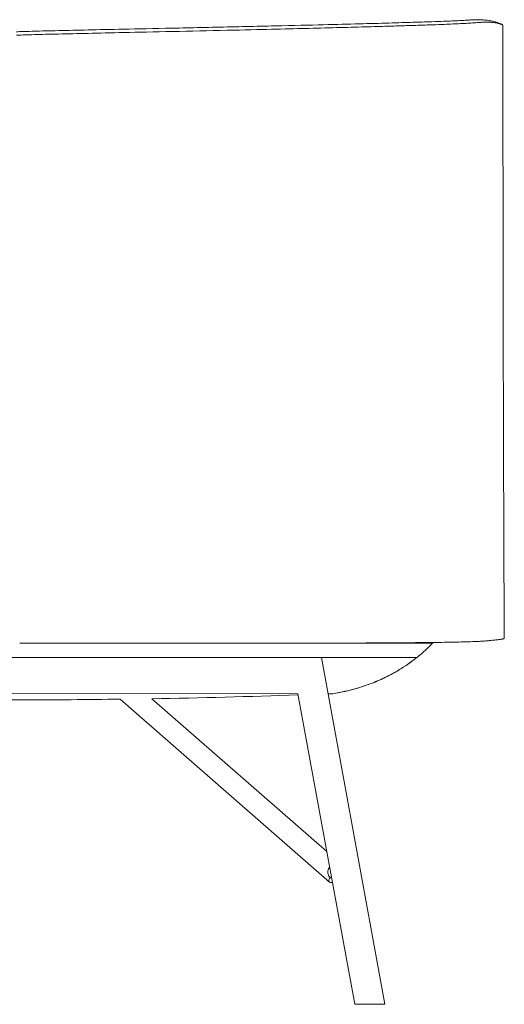
# Model space of a CAD drawing. Units: millimetres. Extents: x 317 to 7645, y 6991 to 10572.
# Drawn here: x 2857 to 3250, y 8314 to 9113 of the extents above; entities that cross this region are included whole.
import ezdxf

# ---------------------------------------------------------------- set-up
doc = ezdxf.new("R2010")
doc.units = ezdxf.units.MM
doc.layers.add('Livello 01', color=7, linetype='Continuous')

msp = doc.modelspace()

# ---------------------------------------------------------------- linework, layer by layer
at = {"layer": 'Livello 01', "lineweight": 9}
for points in [[(3101.59, 8595.52), (3152.94, 8314.11)], [(2847.64, 8566.33), (3082.56, 8566.2)], [(2848.24, 8561.18), (2858.94, 8561.18)], [(3108.17, 8413.18), (2938.3, 8561.74)], [(2964.05, 8562.14), (3105.97, 8438.01)], [(3128.57, 8314.11), (3082.57, 8566.22)], [(3106.94, 8566.18), (3110.74, 8566.18)], [(3106.97, 8566.04), (3110.77, 8566.2)], [(3110.75, 8566.19), (3110.77, 8566.19)], [(3128.57, 8314.11), (3152.92, 8314.11)]]:
    msp.add_lwpolyline(points, dxfattribs=at)
for points in [[(3107.11, 9109.21), (3117.58, 9109.47), (3127.01, 9109.7), (3135.39, 9109.94)], [(3135.39, 9109.94), (3143.77, 9110.14), (3151.63, 9110.38), (3158.95, 9110.58)], [(3158.95, 9110.58), (3166.29, 9110.79), (3172.57, 9111), (3177.82, 9111.15)], [(3177.82, 9111.15), (3183.04, 9111.33), (3187.49, 9111.46), (3191.16, 9111.59)], [(3191.16, 9111.59), (3194.83, 9111.72), (3197.96, 9111.82), (3200.57, 9111.93)], [(3200.57, 9111.93), (3203.21, 9112.03), (3205.56, 9112.13), (3207.66, 9112.21)], [(3207.66, 9112.21), (3209.75, 9112.32), (3211.72, 9112.39), (3213.53, 9112.5)], [(3214.44, 9110.01), (3212.35, 9109.91), (3210.25, 9109.83), (3208.16, 9109.73)], [(3213.53, 9112.5), (3215.36, 9112.6), (3216.94, 9112.68), (3218.23, 9112.76)], [(3220.34, 9110.32), (3218.5, 9110.22), (3216.54, 9110.12), (3214.44, 9110.01)], [(3218.23, 9112.76), (3219.55, 9112.81), (3220.71, 9112.88), (3221.77, 9112.96)], [(3225.07, 9110.61), (3223.75, 9110.53), (3222.17, 9110.43), (3220.34, 9110.32)], [(3221.77, 9112.96), (3222.81, 9113.04), (3223.87, 9113.09), (3224.9, 9113.14)], [(3224.9, 9113.14), (3225.96, 9113.19), (3227.13, 9113.22), (3228.45, 9113.22)], [(3228.59, 9110.87), (3227.55, 9110.79), (3226.36, 9110.71), (3225.07, 9110.61)], [(3228.45, 9113.22), (3229.76, 9113.22), (3231.19, 9113.17), (3232.76, 9113.04)], [(3231.74, 9111.1), (3230.68, 9111.02), (3229.65, 9110.95), (3228.59, 9110.87)], [(3234.87, 9111.23), (3233.83, 9111.2), (3232.77, 9111.15), (3231.74, 9111.1)], [(3232.76, 9113.04), (3234.34, 9112.94), (3235.76, 9112.76), (3237.06, 9112.55)], [(3238.02, 9111.15), (3236.96, 9111.2), (3235.93, 9111.23), (3234.87, 9111.23)], [(3237.06, 9112.55), (3238.35, 9112.34), (3239.51, 9112.13), (3240.55, 9111.93)], [(3240.94, 9110.89), (3240.04, 9111.02), (3239.06, 9111.1), (3238.02, 9111.15)], [(3240.55, 9111.93), (3241.55, 9111.7), (3242.56, 9111.44), (3243.57, 9111.15)], [(3243.3, 9110.56), (3242.65, 9110.66), (3241.87, 9110.79), (3240.94, 9110.89)], [(3244.93, 9110.25), (3244.49, 9110.32), (3243.94, 9110.43), (3243.3, 9110.56)], [(3243.57, 9111.15), (3244.58, 9110.84), (3245.43, 9110.53), (3246.16, 9110.2)], [(3246.09, 9109.96), (3245.78, 9110.04), (3245.39, 9110.14), (3244.93, 9110.25)], [(3246.94, 9109.7), (3246.68, 9109.78), (3246.4, 9109.89), (3246.09, 9109.96)], [(3246.16, 9110.2), (3246.88, 9109.86), (3247.45, 9109.58), (3247.91, 9109.32)], [(2854.16, 9103.42), (2857.29, 9103.55), (2861.48, 9103.68), (2866.73, 9103.81)], [(2866.73, 9103.81), (2871.95, 9103.96), (2878.23, 9104.12), (2885.58, 9104.3)], [(2885.58, 9104.3), (2892.89, 9104.46), (2900.75, 9104.64), (2909.13, 9104.84)], [(2909.25, 9102.08), (2900.84, 9101.87), (2892.98, 9101.69), (2885.64, 9101.53)], [(2909.13, 9104.84), (2917.51, 9105.02), (2926.95, 9105.23), (2937.42, 9105.44)], [(2937.56, 9102.7), (2927.09, 9102.46), (2917.65, 9102.26), (2909.25, 9102.08)], [(2937.42, 9105.44), (2947.89, 9105.67), (2960.45, 9105.93), (2975.14, 9106.24)], [(2975.33, 9103.52), (2960.65, 9103.19), (2948.05, 9102.93), (2937.56, 9102.7)], [(2975.14, 9106.24), (2989.8, 9106.55), (3005.52, 9106.89), (3022.27, 9107.25)], [(3019.39, 9104.48), (3004.7, 9104.15), (2990.02, 9103.84), (2975.33, 9103.52)], [(3057.14, 9105.33), (3046.64, 9105.1), (3034.08, 9104.82), (3019.39, 9104.48)], [(3022.27, 9107.25), (3039.03, 9107.61), (3054.75, 9107.95), (3069.41, 9108.31)], [(3085.45, 9106.03), (3077.07, 9105.83), (3067.64, 9105.59), (3057.14, 9105.33)], [(3069.41, 9108.31), (3084.07, 9108.64), (3096.63, 9108.95), (3107.11, 9109.21)], [(3110.63, 9106.68), (3102.26, 9106.45), (3093.85, 9106.24), (3085.45, 9106.03)], [(3134.24, 9107.3), (3126.9, 9107.09), (3119.04, 9106.89), (3110.63, 9106.68)], [(3153.11, 9107.84), (3147.86, 9107.69), (3141.58, 9107.51), (3134.24, 9107.3)], [(3167.26, 9108.28), (3163.07, 9108.15), (3158.36, 9108), (3153.11, 9107.84)], [(3179.85, 9108.67), (3175.66, 9108.54), (3171.47, 9108.41), (3167.26, 9108.28)], [(3191.64, 9109.08), (3187.97, 9108.95), (3184.04, 9108.83), (3179.85, 9108.67)], [(3201.07, 9109.45), (3198.46, 9109.34), (3195.31, 9109.21), (3191.64, 9109.08)], [(3208.16, 9109.73), (3206.07, 9109.65), (3203.71, 9109.55), (3201.07, 9109.45)], [(3247.61, 9109.47), (3247.41, 9109.55), (3247.18, 9109.63), (3246.94, 9109.7)], [(3248.16, 9109.19), (3248, 9109.26), (3247.85, 9109.37), (3247.61, 9109.47)], [(3248.44, 9108.93), (3248.39, 9109.01), (3248.29, 9109.08), (3248.16, 9109.19)], [(3248.52, 9108.7), (3248.52, 9108.77), (3248.49, 9108.83), (3248.44, 9108.93)], [(3248.78, 9108.7), (3248.8, 9069.37), (3248.83, 9030.07), (3248.86, 8990.74)], [(2866.77, 9101.04), (2861.52, 9100.91), (2857.33, 9100.76), (2854.17, 9100.63)], [(2885.64, 9101.53), (2878.3, 9101.35), (2872.01, 9101.2), (2866.77, 9101.04)], [(3248.86, 8990.74), (3248.91, 8951.42), (3248.96, 8912.12), (3249.04, 8872.79)], [(3249.03, 8872.79), (3249.11, 8829.18), (3249.21, 8785.56), (3249.34, 8741.94)], [(3249.34, 8741.94), (3249.5, 8698.32), (3249.68, 8654.7), (3249.91, 8611.09)], [(2856.87, 8607.2), (2865.06, 8607.2), (2875.3, 8607.17), (2887.58, 8607.17)], [(2887.58, 8607.17), (2899.89, 8607.14), (2914.22, 8607.14), (2930.61, 8607.12)], [(2930.61, 8607.12), (2947, 8607.12), (2963.37, 8607.12), (2979.76, 8607.09)], [(2979.76, 8607.09), (2996.15, 8607.09), (3011.51, 8607.09), (3025.86, 8607.09)], [(3025.86, 8607.09), (3040.18, 8607.12), (3052.49, 8607.12), (3062.73, 8607.14)], [(3062.73, 8607.14), (3072.97, 8607.14), (3082.17, 8607.17), (3090.37, 8607.2)], [(3090.37, 8607.2), (3098.56, 8607.2), (3106.76, 8607.22), (3114.96, 8607.27)], [(3113.04, 8607.25), (3123.54, 8607.25), (3134.03, 8607.25), (3144.53, 8607.22)], [(3114.96, 8607.27), (3123.15, 8607.3), (3130.83, 8607.32), (3137.99, 8607.35)], [(3137.99, 8607.35), (3145.16, 8607.4), (3151.31, 8607.43), (3156.43, 8607.45)], [(3144.53, 8607.22), (3155.03, 8607.22), (3165.53, 8607.22), (3176.02, 8607.22)], [(3156.43, 8607.45), (3161.55, 8607.51), (3166.15, 8607.53), (3170.26, 8607.56)], [(3170.26, 8607.56), (3174.35, 8607.58), (3178.46, 8607.63), (3182.54, 8607.69)], [(3176.02, 8607.22), (3178.61, 8607.22), (3181.19, 8607.22), (3183.78, 8607.22)], [(3182.54, 8607.69), (3186.65, 8607.71), (3190.48, 8607.76), (3194.07, 8607.82)], [(3183.78, 8607.22), (3186.37, 8607.22), (3188.93, 8607.22), (3191.51, 8607.22)], [(3189.72, 8605.21), (3190.47, 8606.01), (3191.09, 8606.69), (3191.56, 8607.23)], [(3189.74, 8605.21), (3190.46, 8606.01), (3191.08, 8606.69), (3191.55, 8607.23)], [(3191.56, 8607.22), (3191.74, 8607.4), (3191.89, 8607.58), (3192.07, 8607.79)], [(3191.57, 8607.22), (3191.75, 8607.4), (3191.9, 8607.58), (3192.06, 8607.79)], [(3194.07, 8607.82), (3197.64, 8607.84), (3200.72, 8607.89), (3203.28, 8607.95)], [(3203.28, 8607.95), (3205.84, 8607.97), (3208.14, 8608.02), (3210.18, 8608.07)], [(3210.18, 8608.07), (3212.25, 8608.1), (3214.29, 8608.15), (3216.33, 8608.2)], [(3216.33, 8608.2), (3218.38, 8608.26), (3220.45, 8608.31), (3222.49, 8608.38)], [(3222.49, 8608.38), (3224.53, 8608.46), (3226.44, 8608.54), (3228.23, 8608.62)], [(3228.23, 8608.62), (3230.04, 8608.72), (3231.56, 8608.8), (3232.83, 8608.88)], [(3232.83, 8608.88), (3234.12, 8608.95), (3235.26, 8609.06), (3236.3, 8609.13)], [(3236.3, 8609.13), (3237.3, 8609.21), (3238.26, 8609.32), (3239.17, 8609.39)], [(3239.17, 8609.39), (3240.04, 8609.5), (3240.82, 8609.57), (3241.44, 8609.65)], [(3241.44, 8609.65), (3242.09, 8609.73), (3242.66, 8609.78), (3243.17, 8609.86)], [(3243.17, 8609.86), (3243.66, 8609.91), (3244.18, 8609.96), (3244.7, 8610.04)], [(3244.7, 8610.04), (3245.19, 8610.09), (3245.68, 8610.17), (3246.12, 8610.22)], [(3246.12, 8610.22), (3246.56, 8610.27), (3246.95, 8610.35), (3247.26, 8610.38)], [(3247.26, 8610.38), (3247.57, 8610.43), (3247.83, 8610.48), (3248.06, 8610.5)], [(3248.06, 8610.5), (3248.27, 8610.56), (3248.47, 8610.58), (3248.63, 8610.63)], [(3248.63, 8610.63), (3248.78, 8610.66), (3248.91, 8610.69), (3249.04, 8610.71)], [(3249.04, 8610.71), (3249.17, 8610.74), (3249.3, 8610.76), (3249.4, 8610.79)], [(3249.4, 8610.79), (3249.51, 8610.84), (3249.58, 8610.87), (3249.66, 8610.89)], [(3249.66, 8610.89), (3249.74, 8610.92), (3249.79, 8610.97), (3249.84, 8611)], [(3249.84, 8611), (3249.87, 8611.02), (3249.9, 8611.05), (3249.9, 8611.1)], [(3178.85, 8595.49), (3179.99, 8596.4), (3181.23, 8597.4), (3182.63, 8598.57)], [(3178.87, 8595.49), (3180, 8596.4), (3181.24, 8597.4), (3182.64, 8598.57)], [(3182.63, 8598.57), (3184, 8599.73), (3185.34, 8600.95), (3186.66, 8602.19)], [(3182.64, 8598.57), (3184.01, 8599.73), (3185.35, 8600.95), (3186.67, 8602.19)], [(3186.66, 8602.19), (3187.96, 8603.43), (3188.99, 8604.44), (3189.74, 8605.21)], [(3186.67, 8602.19), (3187.97, 8603.43), (3189, 8604.44), (3189.72, 8605.21)], [(2847.47, 8595.68), (2880.44, 8595.65), (2913.4, 8595.63), (2946.37, 8595.63)], [(2946.37, 8595.63), (2985.9, 8595.6), (3025.46, 8595.57), (3065.02, 8595.55)], [(3065.02, 8595.55), (3104.58, 8595.52), (3137.54, 8595.5), (3163.91, 8595.5)], [(3163.91, 8595.5), (3166.4, 8595.5), (3168.88, 8595.5), (3171.36, 8595.5)], [(3167.42, 8587.34), (3170.06, 8589.02), (3172.31, 8590.57), (3174.17, 8591.96)], [(3167.84, 8587.6), (3170.37, 8589.23), (3172.55, 8590.73), (3174.36, 8592.1)], [(3171.36, 8595.5), (3173.84, 8595.5), (3176.32, 8595.5), (3178.81, 8595.5)], [(3174.17, 8591.96), (3176.06, 8593.39), (3177.61, 8594.55), (3178.85, 8595.48)], [(3174.36, 8592.1), (3176.17, 8593.45), (3177.67, 8594.59), (3178.85, 8595.49)], [(3149.95, 8577.82), (3153.49, 8579.48), (3156.64, 8581.05), (3159.38, 8582.55)], [(3151.03, 8578.32), (3154.45, 8579.93), (3157.47, 8581.48), (3160.08, 8582.92)], [(3159.38, 8582.55), (3162.1, 8584.05), (3164.79, 8585.63), (3167.42, 8587.34)], [(3160.08, 8582.92), (3162.75, 8584.4), (3165.31, 8585.95), (3167.84, 8587.6)], [(3138, 8573.04), (3142.42, 8574.59), (3146.4, 8576.19), (3149.95, 8577.82)], [(3139.55, 8573.59), (3143.8, 8575.14), (3147.62, 8576.69), (3151.03, 8578.32)], [(3110.78, 8566.19), (3112.3, 8566.47), (3114.21, 8566.83), (3116.54, 8567.25)], [(3113.36, 8566.66), (3114.84, 8566.95), (3116.7, 8567.31), (3118.9, 8567.75)], [(3116.54, 8567.25), (3118.84, 8567.69), (3121.89, 8568.38), (3125.67, 8569.31)], [(3118.9, 8567.75), (3121.12, 8568.19), (3124.07, 8568.89), (3127.69, 8569.84)], [(3125.67, 8569.31), (3129.47, 8570.27), (3133.55, 8571.51), (3138, 8573.04)], [(3127.69, 8569.84), (3131.33, 8570.82), (3135.29, 8572.07), (3139.55, 8573.59)], [(2858.94, 8561.18), (2885.39, 8561.21), (2911.84, 8561.41), (2938.29, 8561.75)], [(2964.05, 8562.14), (3003.63, 8562.81), (3043.19, 8563.82), (3082.75, 8565.16)], [(3107.36, 8424.15), (3107.05, 8423.6), (3106.87, 8422.98), (3106.79, 8422.26)], [(3108.26, 8425.39), (3107.98, 8425.1), (3107.67, 8424.69), (3107.36, 8424.15)], [(3106.79, 8422.26), (3106.74, 8421.54), (3106.77, 8420.92), (3106.84, 8420.42)], [(3106.84, 8420.42), (3106.95, 8419.91), (3107.05, 8419.47), (3107.2, 8419.08)], [(3107.2, 8419.08), (3107.33, 8418.72), (3107.51, 8418.33), (3107.72, 8417.99)], [(3107.87, 8415.67), (3107.69, 8415.3), (3107.64, 8414.94), (3107.69, 8414.55)], [(3107.72, 8417.99), (3107.95, 8417.63), (3108.19, 8417.37), (3108.45, 8417.19)], [(3108.49, 8416.44), (3108.26, 8416.26), (3108.05, 8416), (3107.87, 8415.67)], [(3108.45, 8417.19), (3108.7, 8417.01), (3108.91, 8416.91), (3109.12, 8416.83)], [(3109.11, 8416.83), (3108.93, 8416.73), (3108.75, 8416.6), (3108.49, 8416.44)], [(3107.69, 8414.55), (3107.77, 8414.17), (3107.89, 8413.86), (3108.05, 8413.62)], [(3108.05, 8413.62), (3108.21, 8413.39), (3108.33, 8413.18), (3108.46, 8413.03)], [(3108.26, 8413.14), (3108.24, 8413.17), (3108.24, 8413.17), (3108.18, 8413.17)], [(3108.18, 8413.17), (3108.26, 8413.14), (3108.26, 8413.14), (3108.26, 8413.14)], [(3108.34, 8413.12), (3108.31, 8413.12), (3108.29, 8413.14), (3108.26, 8413.14)], [(3108.42, 8413.07), (3108.39, 8413.09), (3108.37, 8413.09), (3108.34, 8413.12)], [(3108.41, 8413.11), (3108.75, 8413.03), (3109.11, 8412.98), (3109.47, 8412.95)], [(3108.47, 8413.04), (3108.44, 8413.04), (3108.44, 8413.07), (3108.42, 8413.07)], [(3109.47, 8412.95), (3109.83, 8412.93), (3110.19, 8412.9), (3110.56, 8412.9)]]:
    msp.add_open_spline(points, degree=3, dxfattribs=at)

doc.saveas('drawing.dxf')
